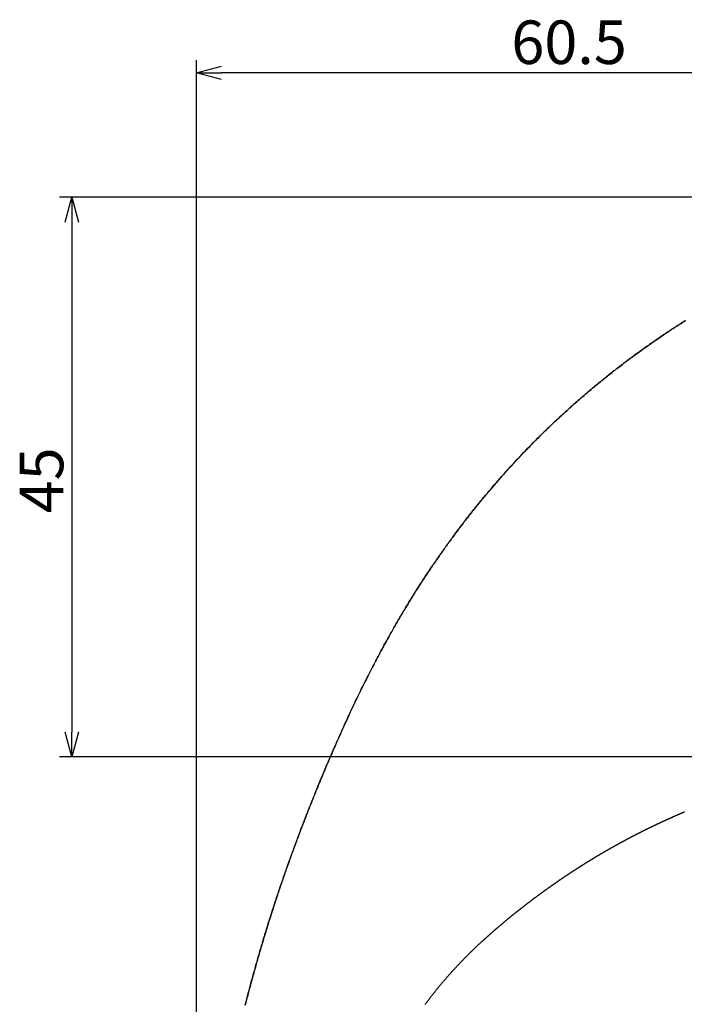
# Model space of a CAD drawing. Extents: x 266 to 610, y -2596 to -2334.
# Drawn here: x 496 to 549, y -2520 to -2440 of the extents above; entities that cross this region are included whole.
import ezdxf

# ---------------------------------------------------------------- set-up
doc = ezdxf.new("R2010")
doc.units = 0
doc.header["$LTSCALE"] = 0.5
doc.layers.get('0').update_dxf_attribs({"linetype": 'CONTINUOUS'})
doc.layers.add('01', color=1, linetype='CONTINUOUS')
doc.layers.add('1DIM', color=7, linetype='CONTINUOUS')
doc.styles.get("Standard").update_dxf_attribs({"font": 'txt.shx', "bigfont": 'extfont.shx'})

msp = doc.modelspace()

# ---------------------------------------------------------------- linework, layer by layer
at = {"linetype": 'BYBLOCK'}
for p, q in [((509.774, -2444.724), (511.774, -2444.188)), ((511.774, -2445.26), (509.774, -2444.724)), ((509.774, -2444.724), (511.774, -2444.724)), ((499.239, -2456.724), (499.774, -2454.724)), ((499.774, -2454.724), (500.31, -2456.724)), ((499.774, -2454.724), (499.774, -2456.724)), ((499.774, -2499.724), (499.239, -2497.724)), ((500.31, -2497.724), (499.774, -2499.724)), ((499.774, -2499.724), (499.774, -2497.724))]:
    msp.add_line(p, q, dxfattribs=at)
at = {"layer": '01'}
for points in [[(549.05, -2464.65, 0), (548.946, -2464.72, 0), (548.842, -2464.78, 0), (548.738, -2464.85, 0), (548.634, -2464.92, 0), (548.53, -2464.98, 0), (548.426, -2465.05, 0), (548.322, -2465.12, 0), (548.219, -2465.19, 0), (548.115, -2465.25, 0), (548.012, -2465.32, 0), (547.909, -2465.39, 0), (547.805, -2465.46, 0), (547.702, -2465.53, 0), (547.6, -2465.59, 0), (547.497, -2465.66, 0), (547.394, -2465.73, 0), (547.292, -2465.8, 0), (547.189, -2465.87, 0), (547.087, -2465.94, 0), (546.985, -2466.01, 0), (546.883, -2466.08, 0), (546.781, -2466.15, 0), (546.679, -2466.22, 0), (546.577, -2466.29, 0), (546.476, -2466.36, 0), (546.374, -2466.43, 0), (546.273, -2466.5, 0), (546.172, -2466.57, 0), (546.071, -2466.64, 0), (545.97, -2466.71, 0), (545.869, -2466.78, 0), (545.768, -2466.86, 0), (545.668, -2466.93, 0), (545.567, -2467, 0), (545.467, -2467.07, 0), (545.367, -2467.14, 0), (545.267, -2467.22, 0), (545.167, -2467.29, 0), (545.067, -2467.36, 0), (544.968, -2467.44, 0), (544.868, -2467.51, 0), (544.769, -2467.58, 0), (544.67, -2467.66, 0), (544.57, -2467.73, 0), (544.472, -2467.8, 0), (544.373, -2467.88, 0), (544.274, -2467.95, 0), (544.175, -2468.03, 0), (544.077, -2468.1, 0), (543.979, -2468.18, 0), (543.88, -2468.25, 0), (543.782, -2468.33, 0), (543.684, -2468.4, 0), (543.587, -2468.48, 0), (543.489, -2468.55, 0), (543.391, -2468.63, 0), (543.294, -2468.7, 0), (543.197, -2468.78, 0), (543.1, -2468.86, 0), (543.003, -2468.93, 0), (542.906, -2469.01, 0), (542.809, -2469.09, 0), (542.713, -2469.16, 0), (542.616, -2469.24, 0), (542.52, -2469.32, 0), (542.424, -2469.4, 0), (542.328, -2469.48, 0), (542.232, -2469.55, 0), (542.136, -2469.63, 0), (542.041, -2469.71, 0), (541.945, -2469.79, 0), (541.85, -2469.87, 0), (541.755, -2469.95, 0), (541.66, -2470.02, 0), (541.565, -2470.1, 0), (541.47, -2470.18, 0), (541.375, -2470.26, 0), (541.281, -2470.34, 0), (541.187, -2470.42, 0), (541.092, -2470.5, 0), (540.998, -2470.58, 0), (540.905, -2470.66, 0), (540.811, -2470.74, 0), (540.717, -2470.82, 0), (540.624, -2470.91, 0), (540.53, -2470.99, 0), (540.437, -2471.07, 0), (540.344, -2471.15, 0), (540.251, -2471.23, 0), (540.159, -2471.31, 0), (540.066, -2471.39, 0), (539.974, -2471.48, 0), (539.881, -2471.56, 0), (539.789, -2471.64, 0), (539.697, -2471.72, 0), (539.605, -2471.81, 0), (539.514, -2471.89, 0), (539.422, -2471.97, 0), (539.331, -2472.06, 0), (539.239, -2472.14, 0), (539.148, -2472.22, 0), (539.057, -2472.31, 0), (538.967, -2472.39, 0), (538.876, -2472.48, 0), (538.786, -2472.56, 0), (538.695, -2472.64, 0), (538.605, -2472.73, 0), (538.515, -2472.81, 0), (538.425, -2472.9, 0), (538.335, -2472.98, 0), (538.246, -2473.07, 0), (538.156, -2473.15, 0), (538.067, -2473.24, 0), (537.978, -2473.33, 0), (537.889, -2473.41, 0), (537.8, -2473.5, 0), (537.712, -2473.58, 0), (537.623, -2473.67, 0), (537.535, -2473.76, 0), (537.447, -2473.84, 0), (537.359, -2473.93, 0), (537.271, -2474.02, 0), (537.183, -2474.1, 0), (537.096, -2474.19, 0), (537.008, -2474.28, 0), (536.921, -2474.37, 0), (536.834, -2474.45, 0), (536.747, -2474.54, 0), (536.66, -2474.63, 0), (536.574, -2474.72, 0), (536.487, -2474.81, 0), (536.401, -2474.9, 0), (536.315, -2474.99, 0), (536.229, -2475.07, 0), (536.143, -2475.16, 0), (536.058, -2475.25, 0), (535.972, -2475.34, 0), (535.887, -2475.43, 0), (535.802, -2475.52, 0), (535.717, -2475.61, 0), (535.632, -2475.7, 0), (535.548, -2475.79, 0), (535.463, -2475.88, 0), (535.379, -2475.97, 0), (535.295, -2476.06, 0), (535.211, -2476.15, 0), (535.127, -2476.24, 0), (535.043, -2476.34, 0), (534.96, -2476.43, 0), (534.877, -2476.52, 0), (534.794, -2476.61, 0), (534.711, -2476.7, 0), (534.628, -2476.79, 0), (534.545, -2476.89, 0), (534.463, -2476.98, 0), (534.381, -2477.07, 0), (534.298, -2477.16, 0), (534.217, -2477.26, 0), (534.135, -2477.35, 0), (534.053, -2477.44, 0), (533.972, -2477.53, 0), (533.891, -2477.63, 0), (533.81, -2477.72, 0), (533.729, -2477.81, 0), (533.648, -2477.91, 0), (533.567, -2478, 0), (533.487, -2478.1, 0), (533.407, -2478.19, 0), (533.327, -2478.28, 0), (533.247, -2478.38, 0), (533.167, -2478.47, 0), (533.088, -2478.57, 0), (533.008, -2478.66, 0), (532.929, -2478.76, 0), (532.85, -2478.85, 0), (532.771, -2478.95, 0), (532.693, -2479.04, 0), (532.614, -2479.14, 0), (532.536, -2479.23, 0), (532.458, -2479.33, 0), (532.38, -2479.43, 0), (532.302, -2479.52, 0), (532.224, -2479.62, 0), (532.147, -2479.71, 0), (532.069, -2479.81, 0), (531.992, -2479.91, 0), (531.915, -2480, 0), (531.839, -2480.1, 0), (531.762, -2480.2, 0), (531.686, -2480.3, 0), (531.609, -2480.39, 0), (531.533, -2480.49, 0), (531.457, -2480.59, 0), (531.382, -2480.69, 0), (531.306, -2480.78, 0), (531.231, -2480.88, 0), (531.155, -2480.98, 0), (531.08, -2481.08, 0), (531.006, -2481.18, 0), (530.931, -2481.28, 0), (530.856, -2481.37, 0), (530.782, -2481.47, 0), (530.708, -2481.57, 0), (530.634, -2481.67, 0), (530.56, -2481.77, 0), (530.486, -2481.87, 0), (530.413, -2481.97, 0), (530.339, -2482.07, 0), (530.266, -2482.17, 0), (530.193, -2482.27, 0), (530.12, -2482.37, 0), (530.048, -2482.47, 0), (529.975, -2482.57, 0), (529.903, -2482.67, 0), (529.831, -2482.77, 0), (529.759, -2482.87, 0), (529.687, -2482.97, 0), (529.616, -2483.07, 0), (529.544, -2483.17, 0), (529.473, -2483.27, 0), (529.402, -2483.37, 0), (529.331, -2483.47, 0), (529.26, -2483.58, 0), (529.19, -2483.68, 0), (529.12, -2483.78, 0), (529.049, -2483.88, 0), (528.979, -2483.98, 0), (528.909, -2484.08, 0), (528.84, -2484.19, 0), (528.77, -2484.29, 0), (528.701, -2484.39, 0), (528.632, -2484.49, 0), (528.563, -2484.6, 0), (528.494, -2484.7, 0), (528.425, -2484.8, 0), (528.357, -2484.91, 0), (528.289, -2485.01, 0), (528.221, -2485.11, 0), (528.153, -2485.21, 0), (528.085, -2485.32, 0), (528.017, -2485.42, 0), (527.95, -2485.53, 0), (527.883, -2485.63, 0), (527.816, -2485.73, 0), (527.749, -2485.84, 0), (527.682, -2485.94, 0), (527.615, -2486.04, 0), (527.549, -2486.15, 0), (527.483, -2486.25, 0), (527.417, -2486.36, 0), (527.351, -2486.46, 0), (527.285, -2486.57, 0), (527.22, -2486.67, 0), (527.154, -2486.78, 0), (527.089, -2486.88, 0), (527.024, -2486.99, 0), (526.959, -2487.09, 0), (526.895, -2487.2, 0), (526.83, -2487.3, 0), (526.766, -2487.41, 0), (526.702, -2487.51, 0), (526.638, -2487.62, 0), (526.574, -2487.73, 0), (526.51, -2487.83, 0), (526.447, -2487.94, 0), (526.383, -2488.04, 0), (526.32, -2488.15, 0), (526.257, -2488.26, 0), (526.194, -2488.36, 0), (526.131, -2488.47, 0), (526.069, -2488.58, 0), (526.006, -2488.68, 0), (525.944, -2488.79, 0), (525.882, -2488.9, 0), (525.82, -2489, 0), (525.759, -2489.11, 0), (525.697, -2489.22, 0), (525.636, -2489.32, 0), (525.574, -2489.43, 0), (525.513, -2489.54, 0), (525.452, -2489.65, 0), (525.392, -2489.75, 0), (525.331, -2489.86, 0), (525.271, -2489.97, 0), (525.21, -2490.08, 0), (525.15, -2490.19, 0), (525.09, -2490.29, 0), (525.03, -2490.4, 0), (524.971, -2490.51, 0), (524.911, -2490.62, 0), (524.852, -2490.73, 0), (524.793, -2490.84, 0), (524.734, -2490.94, 0), (524.675, -2491.05, 0), (524.616, -2491.16, 0), (524.557, -2491.27, 0), (524.499, -2491.38, 0), (524.441, -2491.49, 0), (524.383, -2491.6, 0), (524.325, -2491.71, 0), (524.267, -2491.82, 0), (524.209, -2491.93, 0), (524.152, -2492.03, 0), (524.094, -2492.14, 0), (524.037, -2492.25, 0), (523.98, -2492.36, 0), (523.923, -2492.47, 0), (523.867, -2492.58, 0), (523.81, -2492.69, 0), (523.754, -2492.8, 0), (523.697, -2492.91, 0), (523.641, -2493.02, 0), (523.585, -2493.13, 0), (523.529, -2493.24, 0), (523.474, -2493.35, 0), (523.418, -2493.46, 0), (523.363, -2493.57, 0), (523.307, -2493.68, 0), (523.252, -2493.8, 0), (523.197, -2493.91, 0), (523.142, -2494.02, 0), (523.088, -2494.13, 0), (523.033, -2494.24, 0), (522.979, -2494.35, 0), (522.924, -2494.46, 0), (522.87, -2494.57, 0), (522.816, -2494.68, 0), (522.762, -2494.79, 0), (522.709, -2494.91, 0), (522.655, -2495.02, 0), (522.602, -2495.13, 0), (522.548, -2495.24, 0), (522.495, -2495.35, 0), (522.442, -2495.46, 0), (522.389, -2495.57, 0), (522.336, -2495.69, 0), (522.284, -2495.8, 0), (522.231, -2495.91, 0), (522.178, -2496.02, 0), (522.126, -2496.13, 0), (522.074, -2496.25, 0), (522.022, -2496.36, 0), (521.97, -2496.47, 0), (521.918, -2496.58, 0), (521.866, -2496.69, 0), (521.815, -2496.81, 0), (521.763, -2496.92, 0), (521.712, -2497.03, 0), (521.661, -2497.14, 0), (521.61, -2497.26, 0), (521.559, -2497.37, 0), (521.508, -2497.48, 0), (521.457, -2497.59, 0), (521.406, -2497.71, 0), (521.356, -2497.82, 0), (521.305, -2497.93, 0), (521.255, -2498.04, 0), (521.205, -2498.16, 0), (521.155, -2498.27, 0), (521.105, -2498.38, 0), (521.055, -2498.5, 0), (521.005, -2498.61, 0), (520.955, -2498.72, 0), (520.906, -2498.84, 0), (520.856, -2498.95, 0), (520.807, -2499.06, 0), (520.757, -2499.18, 0), (520.708, -2499.29, 0), (520.659, -2499.4, 0), (520.61, -2499.52, 0), (520.561, -2499.63, 0), (520.512, -2499.74, 0), (520.464, -2499.86, 0), (520.415, -2499.97, 0), (520.367, -2500.08, 0), (520.318, -2500.2, 0), (520.27, -2500.31, 0), (520.222, -2500.42, 0), (520.173, -2500.54, 0), (520.125, -2500.65, 0), (520.077, -2500.77, 0), (520.029, -2500.88, 0), (519.982, -2500.99, 0), (519.934, -2501.11, 0), (519.886, -2501.22, 0), (519.839, -2501.34, 0), (519.791, -2501.45, 0), (519.744, -2501.56, 0), (519.697, -2501.68, 0), (519.65, -2501.79, 0), (519.603, -2501.91, 0), (519.556, -2502.02, 0), (519.509, -2502.14, 0), (519.462, -2502.25, 0), (519.415, -2502.36, 0), (519.369, -2502.48, 0), (519.322, -2502.59, 0), (519.276, -2502.71, 0), (519.23, -2502.82, 0), (519.184, -2502.94, 0), (519.137, -2503.05, 0), (519.091, -2503.17, 0), (519.046, -2503.28, 0), (519, -2503.4, 0), (518.954, -2503.51, 0), (518.908, -2503.62, 0), (518.863, -2503.74, 0), (518.817, -2503.85, 0), (518.772, -2503.97, 0), (518.727, -2504.08, 0), (518.682, -2504.2, 0), (518.637, -2504.31, 0), (518.592, -2504.43, 0), (518.547, -2504.54, 0), (518.502, -2504.66, 0), (518.458, -2504.77, 0), (518.413, -2504.89, 0), (518.369, -2505.01, 0), (518.324, -2505.12, 0), (518.28, -2505.24, 0), (518.236, -2505.35, 0), (518.192, -2505.47, 0), (518.148, -2505.58, 0), (518.104, -2505.7, 0), (518.06, -2505.81, 0), (518.017, -2505.93, 0), (517.973, -2506.04, 0), (517.93, -2506.16, 0), (517.887, -2506.28, 0), (517.843, -2506.39, 0), (517.8, -2506.51, 0), (517.757, -2506.62, 0), (517.714, -2506.74, 0), (517.671, -2506.86, 0), (517.629, -2506.97, 0), (517.586, -2507.09, 0), (517.544, -2507.2, 0), (517.501, -2507.32, 0), (517.459, -2507.44, 0), (517.417, -2507.55, 0), (517.375, -2507.67, 0), (517.333, -2507.78, 0), (517.291, -2507.9, 0), (517.249, -2508.02, 0), (517.208, -2508.13, 0), (517.166, -2508.25, 0), (517.125, -2508.37, 0), (517.083, -2508.48, 0), (517.042, -2508.6, 0), (517.001, -2508.71, 0), (516.96, -2508.83, 0), (516.919, -2508.95, 0), (516.878, -2509.06, 0), (516.838, -2509.18, 0), (516.797, -2509.3, 0), (516.757, -2509.41, 0), (516.716, -2509.53, 0), (516.676, -2509.65, 0), (516.636, -2509.77, 0), (516.596, -2509.88, 0), (516.556, -2510, 0), (516.516, -2510.12, 0), (516.476, -2510.23, 0), (516.437, -2510.35, 0), (516.397, -2510.47, 0), (516.358, -2510.58, 0), (516.319, -2510.7, 0), (516.28, -2510.82, 0), (516.241, -2510.94, 0), (516.202, -2511.05, 0), (516.163, -2511.17, 0), (516.125, -2511.29, 0), (516.086, -2511.41, 0), (516.048, -2511.52, 0), (516.009, -2511.64, 0), (515.971, -2511.76, 0), (515.933, -2511.88, 0), (515.895, -2511.99, 0), (515.857, -2512.11, 0), (515.819, -2512.23, 0), (515.782, -2512.35, 0), (515.744, -2512.46, 0), (515.707, -2512.58, 0), (515.67, -2512.7, 0), (515.633, -2512.82, 0), (515.596, -2512.93, 0), (515.559, -2513.05, 0), (515.522, -2513.17, 0), (515.485, -2513.29, 0), (515.449, -2513.41, 0), (515.412, -2513.52, 0), (515.376, -2513.64, 0), (515.34, -2513.76, 0), (515.304, -2513.88, 0), (515.268, -2514, 0), (515.232, -2514.12, 0), (515.196, -2514.23, 0), (515.161, -2514.35, 0), (515.125, -2514.47, 0), (515.09, -2514.59, 0), (515.055, -2514.71, 0), (515.02, -2514.83, 0), (514.985, -2514.94, 0), (514.95, -2515.06, 0), (514.915, -2515.18, 0), (514.88, -2515.3, 0), (514.846, -2515.42, 0), (514.812, -2515.54, 0), (514.777, -2515.66, 0), (514.743, -2515.77, 0), (514.709, -2515.89, 0), (514.675, -2516.01, 0), (514.641, -2516.13, 0), (514.607, -2516.25, 0), (514.574, -2516.37, 0), (514.54, -2516.49, 0), (514.507, -2516.61, 0), (514.474, -2516.72, 0), (514.44, -2516.84, 0), (514.407, -2516.96, 0), (514.374, -2517.08, 0), (514.341, -2517.2, 0), (514.308, -2517.32, 0), (514.275, -2517.44, 0), (514.243, -2517.56, 0), (514.21, -2517.68, 0), (514.178, -2517.8, 0), (514.145, -2517.92, 0), (514.113, -2518.04, 0), (514.081, -2518.15, 0), (514.049, -2518.27, 0), (514.017, -2518.39, 0), (513.985, -2518.51, 0), (513.953, -2518.63, 0), (513.921, -2518.75, 0), (513.889, -2518.87, 0), (513.858, -2518.99, 0), (513.826, -2519.11, 0), (513.795, -2519.23, 0), (513.763, -2519.35, 0), (513.732, -2519.47, 0), (513.701, -2519.59, 0), (513.67, -2519.71, 0)], [(513.695, -2519.61, 0), (513.724, -2519.5, 0), (513.754, -2519.38, 0), (513.783, -2519.27, 0), (513.813, -2519.16, 0), (513.842, -2519.05, 0), (513.872, -2518.94, 0), (513.902, -2518.82, 0), (513.932, -2518.71, 0), (513.962, -2518.6, 0), (513.992, -2518.49, 0), (514.022, -2518.37, 0), (514.052, -2518.26, 0), (514.082, -2518.15, 0), (514.113, -2518.04, 0), (514.143, -2517.92, 0), (514.173, -2517.81, 0), (514.204, -2517.7, 0), (514.235, -2517.59, 0), (514.265, -2517.48, 0), (514.296, -2517.36, 0), (514.327, -2517.25, 0), (514.358, -2517.14, 0), (514.389, -2517.03, 0), (514.42, -2516.92, 0), (514.452, -2516.8, 0), (514.483, -2516.69, 0), (514.514, -2516.58, 0), (514.546, -2516.47, 0), (514.577, -2516.36, 0), (514.609, -2516.24, 0), (514.641, -2516.13, 0), (514.673, -2516.02, 0), (514.705, -2515.91, 0), (514.737, -2515.8, 0), (514.769, -2515.69, 0), (514.801, -2515.57, 0), (514.833, -2515.46, 0), (514.866, -2515.35, 0), (514.898, -2515.24, 0), (514.931, -2515.13, 0), (514.964, -2515.02, 0), (514.997, -2514.9, 0), (515.029, -2514.79, 0), (515.063, -2514.68, 0), (515.096, -2514.57, 0), (515.129, -2514.46, 0), (515.162, -2514.35, 0), (515.196, -2514.24, 0), (515.229, -2514.12, 0), (515.263, -2514.01, 0), (515.297, -2513.9, 0), (515.331, -2513.79, 0), (515.365, -2513.68, 0), (515.399, -2513.57, 0), (515.433, -2513.46, 0), (515.467, -2513.35, 0), (515.502, -2513.23, 0), (515.536, -2513.12, 0), (515.571, -2513.01, 0), (515.606, -2512.9, 0), (515.641, -2512.79, 0), (515.676, -2512.68, 0), (515.711, -2512.57, 0), (515.746, -2512.46, 0), (515.781, -2512.35, 0), (515.816, -2512.24, 0), (515.852, -2512.13, 0), (515.888, -2512.02, 0), (515.923, -2511.9, 0), (515.959, -2511.79, 0), (515.995, -2511.68, 0), (516.031, -2511.57, 0), (516.067, -2511.46, 0), (516.103, -2511.35, 0), (516.14, -2511.24, 0), (516.176, -2511.13, 0), (516.212, -2511.02, 0), (516.249, -2510.91, 0), (516.286, -2510.8, 0), (516.323, -2510.69, 0), (516.36, -2510.58, 0), (516.397, -2510.47, 0), (516.434, -2510.36, 0), (516.471, -2510.25, 0), (516.508, -2510.14, 0), (516.546, -2510.03, 0), (516.583, -2509.92, 0), (516.621, -2509.81, 0), (516.659, -2509.7, 0), (516.696, -2509.59, 0), (516.734, -2509.48, 0), (516.772, -2509.37, 0), (516.81, -2509.26, 0), (516.849, -2509.15, 0), (516.887, -2509.04, 0), (516.925, -2508.93, 0), (516.964, -2508.82, 0), (517.002, -2508.71, 0), (517.041, -2508.6, 0), (517.08, -2508.49, 0), (517.119, -2508.38, 0), (517.158, -2508.27, 0), (517.197, -2508.16, 0), (517.236, -2508.05, 0), (517.275, -2507.94, 0), (517.315, -2507.83, 0), (517.354, -2507.72, 0), (517.394, -2507.61, 0), (517.433, -2507.51, 0), (517.473, -2507.4, 0), (517.513, -2507.29, 0), (517.553, -2507.18, 0), (517.593, -2507.07, 0), (517.633, -2506.96, 0), (517.673, -2506.85, 0), (517.714, -2506.74, 0), (517.754, -2506.63, 0), (517.795, -2506.52, 0), (517.835, -2506.41, 0), (517.876, -2506.31, 0), (517.917, -2506.2, 0), (517.957, -2506.09, 0), (517.998, -2505.98, 0), (518.039, -2505.87, 0), (518.081, -2505.76, 0), (518.122, -2505.65, 0), (518.163, -2505.54, 0), (518.205, -2505.44, 0), (518.246, -2505.33, 0), (518.288, -2505.22, 0), (518.329, -2505.11, 0), (518.371, -2505, 0), (518.413, -2504.89, 0), (518.455, -2504.78, 0), (518.497, -2504.68, 0), (518.539, -2504.57, 0), (518.581, -2504.46, 0), (518.623, -2504.35, 0), (518.666, -2504.24, 0), (518.708, -2504.13, 0), (518.751, -2504.03, 0), (518.793, -2503.92, 0), (518.836, -2503.81, 0), (518.879, -2503.7, 0), (518.922, -2503.59, 0), (518.965, -2503.49, 0), (519.008, -2503.38, 0), (519.051, -2503.27, 0), (519.094, -2503.16, 0), (519.137, -2503.05, 0), (519.18, -2502.95, 0), (519.224, -2502.84, 0), (519.267, -2502.73, 0), (519.311, -2502.62, 0), (519.355, -2502.51, 0), (519.398, -2502.41, 0), (519.442, -2502.3, 0), (519.486, -2502.19, 0), (519.53, -2502.08, 0), (519.574, -2501.98, 0), (519.619, -2501.87, 0), (519.663, -2501.76, 0), (519.707, -2501.65, 0), (519.752, -2501.55, 0), (519.796, -2501.44, 0), (519.841, -2501.33, 0), (519.885, -2501.22, 0), (519.93, -2501.12, 0), (519.975, -2501.01, 0), (520.02, -2500.9, 0), (520.065, -2500.8, 0), (520.11, -2500.69, 0), (520.155, -2500.58, 0), (520.201, -2500.47, 0), (520.246, -2500.37, 0), (520.291, -2500.26, 0), (520.337, -2500.15, 0), (520.382, -2500.05, 0), (520.428, -2499.94, 0), (520.474, -2499.83, 0), (520.52, -2499.73, 0), (520.566, -2499.62, 0), (520.612, -2499.51, 0), (520.658, -2499.41, 0), (520.704, -2499.3, 0), (520.75, -2499.19, 0), (520.797, -2499.09, 0), (520.843, -2498.98, 0), (520.89, -2498.87, 0), (520.937, -2498.77, 0), (520.983, -2498.66, 0), (521.03, -2498.55, 0), (521.077, -2498.45, 0), (521.124, -2498.34, 0), (521.171, -2498.23, 0), (521.219, -2498.13, 0), (521.266, -2498.02, 0), (521.313, -2497.92, 0), (521.361, -2497.81, 0), (521.408, -2497.7, 0), (521.456, -2497.6, 0), (521.504, -2497.49, 0), (521.552, -2497.38, 0), (521.6, -2497.28, 0), (521.648, -2497.17, 0), (521.696, -2497.07, 0), (521.744, -2496.96, 0), (521.793, -2496.86, 0), (521.841, -2496.75, 0), (521.89, -2496.64, 0), (521.939, -2496.54, 0), (521.988, -2496.43, 0), (522.036, -2496.33, 0), (522.085, -2496.22, 0), (522.135, -2496.12, 0), (522.184, -2496.01, 0), (522.233, -2495.91, 0), (522.283, -2495.8, 0), (522.332, -2495.7, 0), (522.382, -2495.59, 0), (522.432, -2495.49, 0), (522.482, -2495.38, 0), (522.532, -2495.28, 0), (522.582, -2495.17, 0), (522.632, -2495.07, 0), (522.682, -2494.96, 0), (522.733, -2494.86, 0), (522.783, -2494.75, 0), (522.834, -2494.65, 0), (522.885, -2494.54, 0), (522.936, -2494.44, 0), (522.987, -2494.33, 0), (523.038, -2494.23, 0), (523.089, -2494.13, 0), (523.141, -2494.02, 0), (523.192, -2493.92, 0), (523.244, -2493.81, 0), (523.296, -2493.71, 0), (523.348, -2493.6, 0), (523.4, -2493.5, 0), (523.452, -2493.4, 0), (523.504, -2493.29, 0), (523.557, -2493.19, 0), (523.609, -2493.09, 0), (523.662, -2492.98, 0), (523.715, -2492.88, 0), (523.768, -2492.77, 0), (523.821, -2492.67, 0), (523.874, -2492.57, 0), (523.928, -2492.46, 0), (523.981, -2492.36, 0), (524.035, -2492.26, 0), (524.089, -2492.15, 0), (524.143, -2492.05, 0), (524.197, -2491.95, 0), (524.251, -2491.85, 0), (524.305, -2491.74, 0), (524.36, -2491.64, 0), (524.414, -2491.54, 0), (524.469, -2491.44, 0), (524.524, -2491.33, 0), (524.579, -2491.23, 0), (524.634, -2491.13, 0), (524.689, -2491.03, 0), (524.745, -2490.92, 0), (524.8, -2490.82, 0), (524.856, -2490.72, 0), (524.912, -2490.62, 0), (524.968, -2490.51, 0), (525.024, -2490.41, 0), (525.08, -2490.31, 0), (525.137, -2490.21, 0), (525.193, -2490.11, 0), (525.25, -2490.01, 0), (525.307, -2489.9, 0), (525.364, -2489.8, 0), (525.421, -2489.7, 0), (525.478, -2489.6, 0), (525.536, -2489.5, 0), (525.593, -2489.4, 0), (525.651, -2489.3, 0), (525.709, -2489.2, 0), (525.767, -2489.1, 0), (525.825, -2488.99, 0), (525.883, -2488.89, 0), (525.941, -2488.79, 0), (526, -2488.69, 0), (526.059, -2488.59, 0), (526.118, -2488.49, 0), (526.176, -2488.39, 0), (526.236, -2488.29, 0), (526.295, -2488.19, 0), (526.354, -2488.09, 0), (526.414, -2487.99, 0), (526.474, -2487.89, 0), (526.533, -2487.79, 0), (526.593, -2487.69, 0), (526.654, -2487.59, 0), (526.714, -2487.49, 0), (526.774, -2487.39, 0), (526.835, -2487.29, 0), (526.896, -2487.2, 0), (526.957, -2487.1, 0), (527.018, -2487, 0), (527.079, -2486.9, 0), (527.14, -2486.8, 0), (527.202, -2486.7, 0), (527.263, -2486.6, 0), (527.325, -2486.5, 0), (527.387, -2486.41, 0), (527.449, -2486.31, 0), (527.511, -2486.21, 0), (527.574, -2486.11, 0), (527.636, -2486.01, 0), (527.699, -2485.91, 0), (527.762, -2485.82, 0), (527.825, -2485.72, 0), (527.888, -2485.62, 0), (527.951, -2485.52, 0), (528.015, -2485.43, 0), (528.078, -2485.33, 0), (528.142, -2485.23, 0), (528.206, -2485.13, 0), (528.27, -2485.04, 0), (528.334, -2484.94, 0), (528.399, -2484.84, 0), (528.463, -2484.75, 0), (528.528, -2484.65, 0), (528.593, -2484.55, 0), (528.658, -2484.46, 0), (528.723, -2484.36, 0), (528.788, -2484.26, 0), (528.853, -2484.17, 0), (528.919, -2484.07, 0), (528.985, -2483.98, 0), (529.051, -2483.88, 0), (529.117, -2483.78, 0), (529.183, -2483.69, 0), (529.249, -2483.59, 0), (529.316, -2483.5, 0), (529.383, -2483.4, 0), (529.449, -2483.31, 0), (529.516, -2483.21, 0), (529.584, -2483.12, 0), (529.651, -2483.02, 0), (529.718, -2482.93, 0), (529.786, -2482.83, 0), (529.854, -2482.74, 0), (529.922, -2482.64, 0), (529.99, -2482.55, 0), (530.058, -2482.45, 0), (530.126, -2482.36, 0), (530.195, -2482.27, 0), (530.263, -2482.17, 0), (530.332, -2482.08, 0), (530.401, -2481.98, 0), (530.47, -2481.89, 0), (530.54, -2481.8, 0), (530.609, -2481.7, 0), (530.679, -2481.61, 0), (530.748, -2481.52, 0), (530.818, -2481.42, 0), (530.888, -2481.33, 0), (530.959, -2481.24, 0), (531.029, -2481.15, 0), (531.099, -2481.05, 0), (531.17, -2480.96, 0), (531.241, -2480.87, 0), (531.312, -2480.78, 0), (531.383, -2480.68, 0), (531.454, -2480.59, 0), (531.526, -2480.5, 0), (531.597, -2480.41, 0), (531.669, -2480.32, 0), (531.741, -2480.23, 0), (531.813, -2480.13, 0), (531.885, -2480.04, 0), (531.957, -2479.95, 0), (532.03, -2479.86, 0), (532.103, -2479.77, 0), (532.175, -2479.68, 0), (532.248, -2479.59, 0), (532.321, -2479.5, 0), (532.395, -2479.41, 0), (532.468, -2479.32, 0), (532.542, -2479.23, 0), (532.615, -2479.14, 0), (532.689, -2479.05, 0), (532.763, -2478.96, 0), (532.837, -2478.87, 0), (532.912, -2478.78, 0), (532.986, -2478.69, 0), (533.061, -2478.6, 0), (533.136, -2478.51, 0), (533.211, -2478.42, 0), (533.286, -2478.33, 0), (533.361, -2478.24, 0), (533.436, -2478.16, 0), (533.512, -2478.07, 0), (533.587, -2477.98, 0), (533.663, -2477.89, 0), (533.739, -2477.8, 0), (533.815, -2477.71, 0), (533.892, -2477.63, 0), (533.968, -2477.54, 0), (534.045, -2477.45, 0), (534.122, -2477.36, 0), (534.198, -2477.28, 0), (534.276, -2477.19, 0), (534.353, -2477.1, 0), (534.43, -2477.01, 0), (534.508, -2476.93, 0), (534.585, -2476.84, 0), (534.663, -2476.75, 0), (534.741, -2476.67, 0), (534.819, -2476.58, 0), (534.897, -2476.5, 0), (534.976, -2476.41, 0), (535.054, -2476.32, 0), (535.133, -2476.24, 0), (535.212, -2476.15, 0), (535.291, -2476.07, 0), (535.37, -2475.98, 0), (535.449, -2475.9, 0), (535.529, -2475.81, 0), (535.608, -2475.73, 0), (535.688, -2475.64, 0), (535.768, -2475.56, 0), (535.848, -2475.47, 0), (535.928, -2475.39, 0), (536.009, -2475.3, 0), (536.089, -2475.22, 0), (536.17, -2475.14, 0), (536.25, -2475.05, 0), (536.331, -2474.97, 0), (536.412, -2474.88, 0), (536.494, -2474.8, 0), (536.575, -2474.72, 0), (536.656, -2474.64, 0), (536.738, -2474.55, 0), (536.82, -2474.47, 0), (536.902, -2474.39, 0), (536.984, -2474.3, 0), (537.066, -2474.22, 0), (537.148, -2474.14, 0), (537.231, -2474.06, 0), (537.313, -2473.98, 0), (537.396, -2473.89, 0), (537.479, -2473.81, 0), (537.562, -2473.73, 0), (537.645, -2473.65, 0), (537.728, -2473.57, 0), (537.812, -2473.49, 0), (537.895, -2473.41, 0), (537.979, -2473.32, 0), (538.063, -2473.24, 0), (538.147, -2473.16, 0), (538.231, -2473.08, 0), (538.315, -2473, 0), (538.4, -2472.92, 0), (538.484, -2472.84, 0), (538.569, -2472.76, 0), (538.654, -2472.68, 0), (538.739, -2472.6, 0), (538.824, -2472.52, 0), (538.909, -2472.44, 0), (538.994, -2472.37, 0), (539.08, -2472.29, 0), (539.166, -2472.21, 0), (539.251, -2472.13, 0), (539.337, -2472.05, 0), (539.423, -2471.97, 0), (539.509, -2471.89, 0), (539.596, -2471.82, 0), (539.682, -2471.74, 0), (539.769, -2471.66, 0), (539.855, -2471.58, 0), (539.942, -2471.5, 0), (540.029, -2471.43, 0), (540.116, -2471.35, 0), (540.203, -2471.27, 0), (540.291, -2471.2, 0), (540.378, -2471.12, 0), (540.466, -2471.04, 0), (540.553, -2470.97, 0), (540.641, -2470.89, 0), (540.729, -2470.81, 0), (540.817, -2470.74, 0), (540.906, -2470.66, 0), (540.994, -2470.59, 0), (541.082, -2470.51, 0), (541.171, -2470.44, 0), (541.26, -2470.36, 0), (541.349, -2470.29, 0), (541.438, -2470.21, 0), (541.527, -2470.14, 0), (541.616, -2470.06, 0), (541.705, -2469.99, 0), (541.795, -2469.91, 0), (541.885, -2469.84, 0), (541.974, -2469.76, 0), (542.064, -2469.69, 0), (542.154, -2469.62, 0), (542.244, -2469.54, 0), (542.335, -2469.47, 0), (542.425, -2469.4, 0), (542.515, -2469.32, 0), (542.606, -2469.25, 0), (542.697, -2469.18, 0), (542.788, -2469.11, 0), (542.879, -2469.03, 0), (542.97, -2468.96, 0), (543.061, -2468.89, 0), (543.152, -2468.82, 0), (543.244, -2468.74, 0), (543.335, -2468.67, 0), (543.427, -2468.6, 0), (543.519, -2468.53, 0), (543.611, -2468.46, 0), (543.703, -2468.39, 0), (543.795, -2468.32, 0), (543.887, -2468.25, 0), (543.98, -2468.18, 0), (544.072, -2468.1, 0), (544.165, -2468.03, 0), (544.258, -2467.96, 0), (544.35, -2467.89, 0), (544.443, -2467.82, 0), (544.537, -2467.76, 0), (544.63, -2467.69, 0), (544.723, -2467.62, 0), (544.817, -2467.55, 0), (544.91, -2467.48, 0), (545.004, -2467.41, 0), (545.098, -2467.34, 0), (545.192, -2467.27, 0), (545.286, -2467.2, 0), (545.38, -2467.14, 0), (545.474, -2467.07, 0), (545.568, -2467, 0), (545.663, -2466.93, 0), (545.758, -2466.86, 0), (545.852, -2466.8, 0), (545.947, -2466.73, 0), (546.042, -2466.66, 0), (546.137, -2466.6, 0), (546.232, -2466.53, 0), (546.328, -2466.46, 0), (546.423, -2466.4, 0), (546.519, -2466.33, 0), (546.614, -2466.26, 0), (546.71, -2466.2, 0), (546.806, -2466.13, 0), (546.902, -2466.07, 0), (546.998, -2466, 0), (547.094, -2465.93, 0), (547.19, -2465.87, 0), (547.286, -2465.8, 0), (547.383, -2465.74, 0), (547.48, -2465.67, 0), (547.576, -2465.61, 0), (547.673, -2465.55, 0), (547.77, -2465.48, 0), (547.867, -2465.42, 0), (547.964, -2465.35, 0), (548.061, -2465.29, 0), (548.159, -2465.23, 0), (548.256, -2465.16, 0), (548.354, -2465.1, 0), (548.451, -2465.04, 0), (548.549, -2464.97, 0), (548.647, -2464.91, 0), (548.745, -2464.85, 0), (548.843, -2464.78, 0), (548.941, -2464.72, 0), (549.039, -2464.66, 0)], [(532, -2515.22, 0), (532.102, -2515.12, 0), (532.194, -2515.04, 0), (532.275, -2514.96, 0), (532.347, -2514.89, 0), (532.41, -2514.83, 0), (532.465, -2514.78, 0), (532.513, -2514.74, 0), (532.555, -2514.7, 0), (532.591, -2514.66, 0), (532.623, -2514.63, 0), (532.651, -2514.6, 0), (532.675, -2514.58, 0), (532.698, -2514.56, 0), (532.718, -2514.54, 0), (532.738, -2514.52, 0), (532.758, -2514.5, 0), (532.778, -2514.49, 0), (532.797, -2514.47, 0), (532.816, -2514.45, 0), (532.835, -2514.43, 0), (532.854, -2514.42, 0), (532.873, -2514.4, 0), (532.892, -2514.38, 0), (532.911, -2514.37, 0), (532.929, -2514.35, 0), (532.948, -2514.34, 0), (532.966, -2514.32, 0), (532.985, -2514.3, 0), (533.003, -2514.29, 0), (533.022, -2514.27, 0), (533.04, -2514.26, 0), (533.058, -2514.24, 0), (533.077, -2514.22, 0), (533.095, -2514.21, 0), (533.113, -2514.19, 0), (533.132, -2514.17, 0), (533.15, -2514.16, 0), (533.168, -2514.14, 0), (533.187, -2514.12, 0), (533.205, -2514.11, 0), (533.223, -2514.09, 0), (533.242, -2514.07, 0), (533.26, -2514.05, 0), (533.278, -2514.04, 0), (533.297, -2514.02, 0), (533.315, -2514, 0), (533.334, -2513.99, 0), (533.353, -2513.97, 0), (533.371, -2513.95, 0), (533.39, -2513.94, 0), (533.409, -2513.92, 0), (533.427, -2513.9, 0), (533.446, -2513.88, 0), (533.465, -2513.87, 0), (533.484, -2513.85, 0), (533.503, -2513.83, 0), (533.522, -2513.82, 0), (533.541, -2513.8, 0), (533.559, -2513.78, 0), (533.578, -2513.77, 0), (533.598, -2513.75, 0), (533.617, -2513.73, 0), (533.636, -2513.72, 0), (533.655, -2513.7, 0), (533.674, -2513.68, 0), (533.693, -2513.67, 0), (533.712, -2513.65, 0), (533.731, -2513.64, 0), (533.75, -2513.62, 0), (533.77, -2513.6, 0), (533.789, -2513.59, 0), (533.808, -2513.57, 0), (533.827, -2513.55, 0), (533.847, -2513.54, 0), (533.866, -2513.52, 0), (533.885, -2513.5, 0), (533.904, -2513.49, 0), (533.924, -2513.47, 0), (533.943, -2513.45, 0), (533.962, -2513.44, 0), (533.981, -2513.42, 0), (534.001, -2513.41, 0), (534.02, -2513.39, 0), (534.039, -2513.37, 0), (534.058, -2513.36, 0), (534.078, -2513.34, 0), (534.097, -2513.32, 0), (534.116, -2513.31, 0), (534.136, -2513.29, 0), (534.155, -2513.27, 0), (534.174, -2513.26, 0), (534.193, -2513.24, 0), (534.213, -2513.23, 0), (534.232, -2513.21, 0), (534.251, -2513.19, 0), (534.27, -2513.18, 0), (534.29, -2513.16, 0), (534.309, -2513.14, 0), (534.328, -2513.13, 0), (534.348, -2513.11, 0), (534.367, -2513.1, 0), (534.386, -2513.08, 0), (534.406, -2513.06, 0), (534.425, -2513.05, 0), (534.444, -2513.03, 0), (534.463, -2513.01, 0), (534.483, -2513, 0), (534.502, -2512.98, 0), (534.522, -2512.97, 0), (534.541, -2512.95, 0), (534.56, -2512.93, 0), (534.58, -2512.92, 0), (534.599, -2512.9, 0), (534.618, -2512.88, 0), (534.638, -2512.87, 0), (534.657, -2512.85, 0), (534.677, -2512.84, 0), (534.696, -2512.82, 0), (534.715, -2512.8, 0), (534.735, -2512.79, 0), (534.754, -2512.77, 0), (534.774, -2512.76, 0), (534.793, -2512.74, 0), (534.813, -2512.72, 0), (534.832, -2512.71, 0), (534.852, -2512.69, 0), (534.871, -2512.67, 0), (534.891, -2512.66, 0), (534.91, -2512.64, 0), (534.93, -2512.63, 0), (534.949, -2512.61, 0), (534.969, -2512.59, 0), (534.989, -2512.58, 0), (535.008, -2512.56, 0), (535.028, -2512.55, 0), (535.047, -2512.53, 0), (535.067, -2512.52, 0), (535.086, -2512.5, 0), (535.106, -2512.48, 0), (535.126, -2512.47, 0), (535.145, -2512.45, 0), (535.165, -2512.44, 0), (535.184, -2512.42, 0), (535.204, -2512.4, 0), (535.224, -2512.39, 0), (535.243, -2512.37, 0), (535.263, -2512.36, 0), (535.283, -2512.34, 0), (535.302, -2512.32, 0), (535.322, -2512.31, 0), (535.342, -2512.29, 0), (535.361, -2512.28, 0), (535.381, -2512.26, 0), (535.401, -2512.25, 0), (535.421, -2512.23, 0), (535.44, -2512.21, 0), (535.46, -2512.2, 0), (535.48, -2512.18, 0), (535.499, -2512.17, 0), (535.519, -2512.15, 0), (535.539, -2512.13, 0), (535.559, -2512.12, 0), (535.578, -2512.1, 0), (535.598, -2512.09, 0), (535.618, -2512.07, 0), (535.638, -2512.06, 0), (535.658, -2512.04, 0), (535.677, -2512.02, 0), (535.697, -2512.01, 0), (535.717, -2511.99, 0), (535.737, -2511.98, 0), (535.757, -2511.96, 0), (535.776, -2511.95, 0), (535.796, -2511.93, 0), (535.816, -2511.92, 0), (535.836, -2511.9, 0), (535.856, -2511.88, 0), (535.876, -2511.87, 0), (535.896, -2511.85, 0), (535.915, -2511.84, 0), (535.935, -2511.82, 0), (535.955, -2511.81, 0), (535.975, -2511.79, 0), (535.995, -2511.77, 0), (536.015, -2511.76, 0), (536.035, -2511.74, 0), (536.055, -2511.73, 0), (536.075, -2511.71, 0), (536.095, -2511.7, 0), (536.115, -2511.68, 0), (536.134, -2511.67, 0), (536.154, -2511.65, 0), (536.174, -2511.64, 0), (536.194, -2511.62, 0), (536.214, -2511.6, 0), (536.234, -2511.59, 0), (536.254, -2511.57, 0), (536.274, -2511.56, 0), (536.294, -2511.54, 0), (536.314, -2511.53, 0), (536.334, -2511.51, 0), (536.354, -2511.5, 0), (536.374, -2511.48, 0), (536.394, -2511.47, 0), (536.414, -2511.45, 0), (536.434, -2511.43, 0), (536.455, -2511.42, 0), (536.475, -2511.4, 0), (536.495, -2511.39, 0), (536.515, -2511.37, 0), (536.535, -2511.36, 0), (536.555, -2511.34, 0), (536.575, -2511.33, 0), (536.595, -2511.31, 0), (536.615, -2511.3, 0), (536.635, -2511.28, 0), (536.655, -2511.27, 0), (536.676, -2511.25, 0), (536.696, -2511.24, 0), (536.716, -2511.22, 0), (536.736, -2511.21, 0), (536.756, -2511.19, 0), (536.776, -2511.18, 0), (536.797, -2511.16, 0), (536.817, -2511.14, 0), (536.837, -2511.13, 0), (536.857, -2511.11, 0), (536.877, -2511.1, 0), (536.897, -2511.08, 0), (536.918, -2511.07, 0), (536.938, -2511.05, 0), (536.958, -2511.04, 0), (536.978, -2511.02, 0), (536.999, -2511.01, 0), (537.019, -2510.99, 0), (537.039, -2510.98, 0), (537.059, -2510.96, 0), (537.08, -2510.95, 0), (537.1, -2510.93, 0), (537.12, -2510.92, 0), (537.14, -2510.9, 0), (537.161, -2510.89, 0), (537.181, -2510.87, 0), (537.201, -2510.86, 0), (537.222, -2510.84, 0), (537.242, -2510.83, 0), (537.262, -2510.81, 0), (537.283, -2510.8, 0), (537.303, -2510.78, 0), (537.323, -2510.77, 0), (537.344, -2510.75, 0), (537.364, -2510.74, 0), (537.384, -2510.72, 0), (537.405, -2510.71, 0), (537.425, -2510.69, 0), (537.445, -2510.68, 0), (537.466, -2510.66, 0), (537.486, -2510.65, 0), (537.507, -2510.63, 0), (537.527, -2510.62, 0), (537.547, -2510.6, 0), (537.568, -2510.59, 0), (537.588, -2510.57, 0), (537.609, -2510.56, 0), (537.629, -2510.54, 0), (537.649, -2510.53, 0), (537.67, -2510.51, 0), (537.69, -2510.5, 0), (537.711, -2510.48, 0), (537.731, -2510.47, 0), (537.752, -2510.46, 0), (537.772, -2510.44, 0), (537.793, -2510.43, 0), (537.813, -2510.41, 0), (537.834, -2510.4, 0), (537.854, -2510.38, 0), (537.875, -2510.37, 0), (537.895, -2510.35, 0), (537.916, -2510.34, 0), (537.936, -2510.32, 0), (537.957, -2510.31, 0), (537.977, -2510.29, 0), (537.998, -2510.28, 0), (538.019, -2510.26, 0), (538.039, -2510.25, 0), (538.06, -2510.23, 0), (538.08, -2510.22, 0), (538.101, -2510.2, 0), (538.121, -2510.19, 0), (538.142, -2510.18, 0), (538.163, -2510.16, 0), (538.183, -2510.15, 0), (538.204, -2510.13, 0), (538.224, -2510.12, 0), (538.245, -2510.1, 0), (538.266, -2510.09, 0), (538.286, -2510.07, 0), (538.307, -2510.06, 0), (538.328, -2510.04, 0), (538.348, -2510.03, 0), (538.369, -2510.02, 0), (538.39, -2510, 0), (538.41, -2509.99, 0), (538.431, -2509.97, 0), (538.452, -2509.96, 0), (538.472, -2509.94, 0), (538.493, -2509.93, 0), (538.514, -2509.91, 0), (538.535, -2509.9, 0), (538.555, -2509.89, 0), (538.576, -2509.87, 0), (538.597, -2509.86, 0), (538.617, -2509.84, 0), (538.638, -2509.83, 0), (538.659, -2509.81, 0), (538.68, -2509.8, 0), (538.7, -2509.78, 0), (538.721, -2509.77, 0), (538.742, -2509.76, 0), (538.763, -2509.74, 0), (538.784, -2509.73, 0), (538.804, -2509.71, 0), (538.825, -2509.7, 0), (538.846, -2509.68, 0), (538.867, -2509.67, 0), (538.888, -2509.66, 0), (538.908, -2509.64, 0), (538.929, -2509.63, 0), (538.95, -2509.61, 0), (538.971, -2509.6, 0), (538.992, -2509.58, 0), (539.013, -2509.57, 0), (539.034, -2509.56, 0), (539.054, -2509.54, 0), (539.075, -2509.53, 0), (539.096, -2509.51, 0), (539.117, -2509.5, 0), (539.138, -2509.48, 0), (539.159, -2509.47, 0), (539.18, -2509.46, 0), (539.201, -2509.44, 0), (539.222, -2509.43, 0), (539.243, -2509.41, 0), (539.264, -2509.4, 0), (539.284, -2509.39, 0), (539.305, -2509.37, 0), (539.326, -2509.36, 0), (539.347, -2509.34, 0), (539.368, -2509.33, 0), (539.389, -2509.31, 0), (539.41, -2509.3, 0), (539.431, -2509.29, 0), (539.452, -2509.27, 0), (539.473, -2509.26, 0), (539.494, -2509.24, 0), (539.515, -2509.23, 0), (539.536, -2509.22, 0), (539.557, -2509.2, 0), (539.578, -2509.19, 0), (539.599, -2509.17, 0), (539.62, -2509.16, 0), (539.641, -2509.15, 0), (539.662, -2509.13, 0), (539.683, -2509.12, 0), (539.705, -2509.1, 0), (539.726, -2509.09, 0), (539.747, -2509.08, 0), (539.768, -2509.06, 0), (539.789, -2509.05, 0), (539.81, -2509.04, 0), (539.831, -2509.02, 0), (539.852, -2509.01, 0), (539.873, -2508.99, 0), (539.894, -2508.98, 0), (539.915, -2508.97, 0), (539.937, -2508.95, 0), (539.958, -2508.94, 0), (539.979, -2508.92, 0), (540, -2508.91, 0), (540.021, -2508.9, 0), (540.042, -2508.88, 0), (540.063, -2508.87, 0), (540.085, -2508.86, 0), (540.106, -2508.84, 0), (540.127, -2508.83, 0), (540.148, -2508.81, 0), (540.169, -2508.8, 0), (540.191, -2508.79, 0), (540.212, -2508.77, 0), (540.233, -2508.76, 0), (540.254, -2508.75, 0), (540.275, -2508.73, 0), (540.297, -2508.72, 0), (540.318, -2508.7, 0), (540.339, -2508.69, 0), (540.36, -2508.68, 0), (540.382, -2508.66, 0), (540.403, -2508.65, 0), (540.424, -2508.64, 0), (540.445, -2508.62, 0), (540.467, -2508.61, 0), (540.488, -2508.6, 0), (540.509, -2508.58, 0), (540.531, -2508.57, 0), (540.552, -2508.55, 0), (540.573, -2508.54, 0), (540.595, -2508.53, 0), (540.616, -2508.51, 0), (540.637, -2508.5, 0), (540.659, -2508.49, 0), (540.68, -2508.47, 0), (540.701, -2508.46, 0), (540.723, -2508.45, 0), (540.744, -2508.43, 0), (540.765, -2508.42, 0), (540.787, -2508.41, 0), (540.808, -2508.39, 0), (540.829, -2508.38, 0), (540.851, -2508.37, 0), (540.872, -2508.35, 0), (540.894, -2508.34, 0), (540.915, -2508.33, 0), (540.936, -2508.31, 0), (540.958, -2508.3, 0), (540.979, -2508.28, 0), (541.001, -2508.27, 0), (541.022, -2508.26, 0), (541.044, -2508.24, 0), (541.065, -2508.23, 0), (541.086, -2508.22, 0), (541.108, -2508.2, 0), (541.129, -2508.19, 0), (541.151, -2508.18, 0), (541.172, -2508.16, 0), (541.194, -2508.15, 0), (541.215, -2508.14, 0), (541.237, -2508.13, 0), (541.258, -2508.11, 0), (541.28, -2508.1, 0), (541.301, -2508.09, 0), (541.323, -2508.07, 0), (541.344, -2508.06, 0), (541.366, -2508.05, 0), (541.387, -2508.03, 0), (541.409, -2508.02, 0), (541.43, -2508.01, 0), (541.452, -2507.99, 0), (541.474, -2507.98, 0), (541.495, -2507.97, 0), (541.517, -2507.95, 0), (541.538, -2507.94, 0), (541.56, -2507.93, 0), (541.581, -2507.91, 0), (541.603, -2507.9, 0), (541.625, -2507.89, 0), (541.646, -2507.87, 0), (541.668, -2507.86, 0), (541.689, -2507.85, 0), (541.711, -2507.84, 0), (541.733, -2507.82, 0), (541.754, -2507.81, 0), (541.776, -2507.8, 0), (541.798, -2507.78, 0), (541.819, -2507.77, 0), (541.841, -2507.76, 0), (541.862, -2507.74, 0), (541.884, -2507.73, 0), (541.906, -2507.72, 0), (541.927, -2507.71, 0), (541.949, -2507.69, 0), (541.971, -2507.68, 0), (541.993, -2507.67, 0), (542.014, -2507.65, 0), (542.036, -2507.64, 0), (542.058, -2507.63, 0), (542.079, -2507.61, 0), (542.101, -2507.6, 0), (542.123, -2507.59, 0), (542.145, -2507.58, 0), (542.166, -2507.56, 0), (542.188, -2507.55, 0), (542.21, -2507.54, 0), (542.232, -2507.52, 0), (542.253, -2507.51, 0), (542.275, -2507.5, 0), (542.297, -2507.49, 0), (542.319, -2507.47, 0), (542.34, -2507.46, 0), (542.362, -2507.45, 0), (542.384, -2507.44, 0), (542.406, -2507.42, 0), (542.428, -2507.41, 0), (542.449, -2507.4, 0), (542.471, -2507.38, 0), (542.493, -2507.37, 0), (542.515, -2507.36, 0), (542.537, -2507.35, 0), (542.559, -2507.33, 0), (542.58, -2507.32, 0), (542.602, -2507.31, 0), (542.624, -2507.3, 0), (542.646, -2507.28, 0), (542.668, -2507.27, 0), (542.69, -2507.26, 0), (542.712, -2507.24, 0), (542.733, -2507.23, 0), (542.755, -2507.22, 0), (542.777, -2507.21, 0), (542.799, -2507.19, 0), (542.821, -2507.18, 0), (542.843, -2507.17, 0), (542.865, -2507.16, 0), (542.887, -2507.14, 0), (542.909, -2507.13, 0), (542.931, -2507.12, 0), (542.953, -2507.11, 0), (542.975, -2507.09, 0), (542.997, -2507.08, 0), (543.018, -2507.07, 0), (543.04, -2507.06, 0), (543.062, -2507.04, 0), (543.084, -2507.03, 0), (543.106, -2507.02, 0), (543.128, -2507.01, 0), (543.15, -2506.99, 0), (543.172, -2506.98, 0), (543.194, -2506.97, 0), (543.216, -2506.96, 0), (543.238, -2506.94, 0), (543.26, -2506.93, 0), (543.282, -2506.92, 0), (543.304, -2506.91, 0), (543.326, -2506.9, 0), (543.349, -2506.88, 0), (543.371, -2506.87, 0), (543.393, -2506.86, 0), (543.415, -2506.85, 0), (543.437, -2506.83, 0), (543.459, -2506.82, 0), (543.481, -2506.81, 0), (543.503, -2506.8, 0), (543.525, -2506.78, 0), (543.547, -2506.77, 0), (543.569, -2506.76, 0), (543.591, -2506.75, 0), (543.613, -2506.74, 0), (543.636, -2506.72, 0), (543.658, -2506.71, 0), (543.68, -2506.7, 0), (543.702, -2506.69, 0), (543.724, -2506.67, 0), (543.746, -2506.66, 0), (543.768, -2506.65, 0), (543.791, -2506.64, 0), (543.813, -2506.63, 0), (543.835, -2506.61, 0), (543.857, -2506.6, 0), (543.879, -2506.59, 0), (543.901, -2506.58, 0), (543.924, -2506.57, 0), (543.946, -2506.55, 0), (543.968, -2506.54, 0), (543.99, -2506.53, 0), (544.012, -2506.52, 0), (544.035, -2506.51, 0), (544.057, -2506.49, 0), (544.079, -2506.48, 0), (544.101, -2506.47, 0), (544.123, -2506.46, 0), (544.146, -2506.45, 0), (544.168, -2506.43, 0), (544.19, -2506.42, 0), (544.212, -2506.41, 0), (544.235, -2506.4, 0), (544.257, -2506.39, 0), (544.279, -2506.37, 0), (544.301, -2506.36, 0), (544.324, -2506.35, 0), (544.346, -2506.34, 0), (544.368, -2506.33, 0), (544.391, -2506.31, 0), (544.413, -2506.3, 0), (544.435, -2506.29, 0), (544.458, -2506.28, 0), (544.48, -2506.27, 0), (544.502, -2506.26, 0), (544.524, -2506.24, 0), (544.547, -2506.23, 0), (544.569, -2506.22, 0), (544.591, -2506.21, 0), (544.614, -2506.2, 0), (544.636, -2506.18, 0), (544.659, -2506.17, 0), (544.681, -2506.16, 0), (544.703, -2506.15, 0), (544.726, -2506.14, 0), (544.748, -2506.13, 0), (544.77, -2506.11, 0), (544.793, -2506.1, 0), (544.815, -2506.09, 0), (544.838, -2506.08, 0), (544.86, -2506.07, 0), (544.882, -2506.06, 0), (544.905, -2506.04, 0), (544.927, -2506.03, 0), (544.95, -2506.02, 0), (544.972, -2506.01, 0), (544.995, -2506, 0), (545.017, -2505.99, 0), (545.039, -2505.97, 0), (545.062, -2505.96, 0), (545.084, -2505.95, 0), (545.107, -2505.94, 0), (545.129, -2505.93, 0), (545.152, -2505.92, 0), (545.174, -2505.91, 0), (545.197, -2505.89, 0), (545.219, -2505.88, 0), (545.242, -2505.87, 0), (545.264, -2505.86, 0), (545.287, -2505.85, 0), (545.309, -2505.84, 0), (545.332, -2505.82, 0), (545.354, -2505.81, 0), (545.377, -2505.8, 0), (545.399, -2505.79, 0), (545.422, -2505.78, 0), (545.444, -2505.77, 0), (545.467, -2505.76, 0), (545.49, -2505.75, 0), (545.512, -2505.73, 0), (545.535, -2505.72, 0), (545.557, -2505.71, 0), (545.58, -2505.7, 0), (545.602, -2505.69, 0), (545.625, -2505.68, 0), (545.648, -2505.67, 0), (545.67, -2505.65, 0), (545.693, -2505.64, 0), (545.715, -2505.63, 0), (545.738, -2505.62, 0), (545.761, -2505.61, 0), (545.783, -2505.6, 0), (545.806, -2505.59, 0), (545.828, -2505.58, 0), (545.851, -2505.56, 0), (545.874, -2505.55, 0), (545.896, -2505.54, 0), (545.919, -2505.53, 0), (545.942, -2505.52, 0), (545.964, -2505.51, 0), (545.987, -2505.5, 0), (546.01, -2505.49, 0), (546.032, -2505.47, 0), (546.055, -2505.46, 0), (546.078, -2505.45, 0), (546.1, -2505.44, 0), (546.123, -2505.43, 0), (546.146, -2505.42, 0), (546.168, -2505.41, 0), (546.191, -2505.4, 0), (546.214, -2505.39, 0), (546.237, -2505.38, 0), (546.259, -2505.36, 0), (546.282, -2505.35, 0), (546.305, -2505.34, 0), (546.327, -2505.33, 0), (546.35, -2505.32, 0), (546.373, -2505.31, 0), (546.396, -2505.3, 0), (546.418, -2505.29, 0), (546.441, -2505.28, 0), (546.464, -2505.27, 0), (546.487, -2505.25, 0), (546.51, -2505.24, 0), (546.532, -2505.23, 0), (546.555, -2505.22, 0), (546.578, -2505.21, 0), (546.601, -2505.2, 0), (546.623, -2505.19, 0), (546.646, -2505.18, 0), (546.669, -2505.17, 0), (546.692, -2505.16, 0), (546.715, -2505.15, 0), (546.738, -2505.13, 0), (546.76, -2505.12, 0), (546.783, -2505.11, 0), (546.806, -2505.1, 0), (546.829, -2505.09, 0), (546.852, -2505.08, 0), (546.875, -2505.07, 0), (546.897, -2505.06, 0), (546.92, -2505.05, 0), (546.943, -2505.04, 0), (546.966, -2505.03, 0), (546.989, -2505.02, 0), (547.012, -2505.01, 0), (547.035, -2505, 0), (547.058, -2504.98, 0), (547.081, -2504.97, 0), (547.103, -2504.96, 0), (547.126, -2504.95, 0), (547.149, -2504.94, 0), (547.172, -2504.93, 0), (547.195, -2504.92, 0), (547.218, -2504.91, 0), (547.241, -2504.9, 0), (547.264, -2504.89, 0), (547.287, -2504.88, 0), (547.31, -2504.87, 0), (547.333, -2504.86, 0), (547.356, -2504.85, 0), (547.379, -2504.84, 0), (547.402, -2504.83, 0), (547.425, -2504.82, 0), (547.448, -2504.8, 0), (547.47, -2504.79, 0), (547.493, -2504.78, 0), (547.516, -2504.77, 0), (547.539, -2504.76, 0), (547.562, -2504.75, 0), (547.585, -2504.74, 0), (547.608, -2504.73, 0), (547.631, -2504.72, 0), (547.654, -2504.71, 0), (547.677, -2504.7, 0), (547.701, -2504.69, 0), (547.724, -2504.68, 0), (547.747, -2504.67, 0), (547.77, -2504.66, 0), (547.793, -2504.65, 0), (547.816, -2504.64, 0), (547.839, -2504.63, 0), (547.862, -2504.62, 0), (547.885, -2504.61, 0), (547.908, -2504.6, 0), (547.931, -2504.59, 0), (547.954, -2504.58, 0), (547.977, -2504.57, 0), (548, -2504.56, 0), (548.023, -2504.55, 0), (548.046, -2504.54, 0), (548.07, -2504.52, 0), (548.093, -2504.51, 0), (548.116, -2504.5, 0), (548.139, -2504.49, 0), (548.162, -2504.48, 0), (548.185, -2504.47, 0), (548.208, -2504.46, 0), (548.231, -2504.45, 0), (548.254, -2504.44, 0), (548.278, -2504.43, 0), (548.301, -2504.42, 0), (548.324, -2504.41, 0), (548.347, -2504.4, 0), (548.37, -2504.39, 0), (548.393, -2504.38, 0), (548.417, -2504.37, 0), (548.44, -2504.36, 0), (548.463, -2504.35, 0), (548.486, -2504.34, 0), (548.509, -2504.33, 0), (548.532, -2504.32, 0), (548.556, -2504.31, 0), (548.579, -2504.3, 0), (548.602, -2504.29, 0), (548.625, -2504.28, 0), (548.648, -2504.27, 0), (548.672, -2504.26, 0), (548.695, -2504.25, 0), (548.718, -2504.24, 0), (548.741, -2504.23, 0), (548.765, -2504.22, 0), (548.788, -2504.21, 0), (548.811, -2504.2, 0), (548.834, -2504.19, 0), (548.858, -2504.18, 0), (548.881, -2504.17, 0), (548.904, -2504.16, 0), (548.927, -2504.15, 0), (548.951, -2504.14, 0), (548.974, -2504.13, 0)], [(528.141, -2519.62, 0), (528.178, -2519.57, 0), (528.215, -2519.52, 0), (528.253, -2519.47, 0), (528.29, -2519.42, 0), (528.328, -2519.37, 0), (528.366, -2519.32, 0), (528.404, -2519.26, 0), (528.441, -2519.21, 0), (528.48, -2519.16, 0), (528.518, -2519.11, 0), (528.556, -2519.06, 0), (528.594, -2519.01, 0), (528.633, -2518.96, 0), (528.671, -2518.91, 0), (528.71, -2518.86, 0), (528.749, -2518.81, 0), (528.788, -2518.77, 0), (528.827, -2518.72, 0), (528.866, -2518.67, 0), (528.905, -2518.62, 0), (528.944, -2518.57, 0), (528.984, -2518.52, 0), (529.023, -2518.47, 0), (529.063, -2518.42, 0), (529.103, -2518.37, 0), (529.142, -2518.32, 0), (529.182, -2518.27, 0), (529.222, -2518.22, 0), (529.262, -2518.18, 0), (529.302, -2518.13, 0), (529.343, -2518.08, 0), (529.383, -2518.03, 0), (529.423, -2517.98, 0), (529.464, -2517.93, 0), (529.504, -2517.89, 0), (529.545, -2517.84, 0), (529.586, -2517.79, 0), (529.627, -2517.74, 0), (529.668, -2517.69, 0), (529.709, -2517.65, 0), (529.75, -2517.6, 0), (529.791, -2517.55, 0), (529.833, -2517.5, 0), (529.874, -2517.46, 0), (529.915, -2517.41, 0), (529.957, -2517.36, 0), (529.999, -2517.31, 0), (530.04, -2517.27, 0), (530.082, -2517.22, 0), (530.124, -2517.17, 0), (530.166, -2517.12, 0), (530.208, -2517.08, 0), (530.25, -2517.03, 0), (530.293, -2516.98, 0), (530.335, -2516.94, 0), (530.377, -2516.89, 0), (530.42, -2516.84, 0), (530.462, -2516.8, 0), (530.505, -2516.75, 0), (530.548, -2516.71, 0), (530.591, -2516.66, 0), (530.633, -2516.61, 0), (530.676, -2516.57, 0), (530.719, -2516.52, 0), (530.763, -2516.47, 0), (530.806, -2516.43, 0), (530.849, -2516.38, 0), (530.892, -2516.34, 0), (530.936, -2516.29, 0), (530.979, -2516.25, 0), (531.023, -2516.2, 0), (531.066, -2516.15, 0), (531.11, -2516.11, 0), (531.154, -2516.06, 0), (531.198, -2516.02, 0), (531.242, -2515.97, 0), (531.286, -2515.93, 0), (531.33, -2515.88, 0), (531.374, -2515.84, 0), (531.418, -2515.79, 0), (531.463, -2515.75, 0), (531.507, -2515.7, 0), (531.551, -2515.66, 0), (531.596, -2515.61, 0), (531.64, -2515.57, 0), (531.685, -2515.53, 0), (531.73, -2515.48, 0), (531.775, -2515.44, 0), (531.819, -2515.39, 0), (531.864, -2515.35, 0), (531.909, -2515.3, 0), (531.954, -2515.26, 0), (532, -2515.22, 0)]]:
    msp.add_polyline3d(points, dxfattribs=at)
at = {"layer": '1DIM'}
for p, q in [((509.774, -2549.423), (509.774, -2443.724)), ((568.266, -2444.724), (511.774, -2444.724)), ((570.266, -2454.724), (498.774, -2454.724)), ((499.774, -2456.724), (499.774, -2497.724)), ((570.104, -2499.724), (498.774, -2499.724))]:
    msp.add_line(p, q, dxfattribs=at)

# ---------------------------------------------------------------- texts
msp.add_text('60.5 ', height=3.5, dxfattribs=at).set_placement((535.062, -2444.024))
msp.add_text('45 ', height=3.5, rotation=90, dxfattribs=at).set_placement((499.074, -2480.141))

doc.saveas('drawing.dxf')
